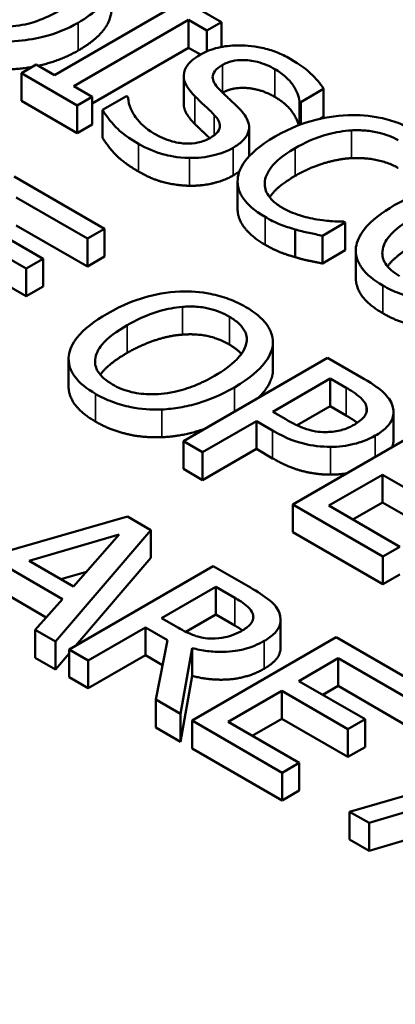
# Model space of a CAD drawing. Units: inches. Extents: x 0.2 to 26.2, y 0.2 to 20.2.
# Drawn here: x 23.8 to 23.9, y 18 to 18.4 of the extents above; entities that cross this region are included whole.
import ezdxf

# ---------------------------------------------------------------- set-up
doc = ezdxf.new("R2010")
doc.units = ezdxf.units.IN
doc.header["$LTSCALE"] = 1.2
doc.header["$MEASUREMENT"] = 0
doc.layers.add('Visible (ANSI)', color=7, linetype='Continuous', lineweight=50)
doc.layers.add('Visible Narrow (ANSI)', color=7, linetype='Continuous', lineweight=35)

msp = doc.modelspace()

# ---------------------------------------------------------------- linework, layer by layer
at = {"layer": 'Visible (ANSI)'}
for p, q in [((23.82314, 18.37306), (23.80342, 18.38445)), ((23.8047, 18.37771), (23.76418, 18.35432)), ((23.77095, 18.35041), (23.81146, 18.3738)), ((23.81146, 18.364), (23.81146, 18.3738)), ((23.81146, 18.3738), (23.81794, 18.37006)), ((23.81794, 18.37006), (23.82314, 18.37306)), ((23.82314, 18.36427), (23.82314, 18.37306)), ((23.81794, 18.3627), (23.81794, 18.37006)), ((23.81146, 18.364), (23.77743, 18.34435)), ((23.81569, 18.36156), (23.81146, 18.364)), ((23.75771, 18.35806), (23.75251, 18.35505)), ((23.76418, 18.35432), (23.75771, 18.35806)), ((23.75251, 18.34526), (23.75251, 18.35505)), ((23.75251, 18.35505), (23.77223, 18.34367)), ((23.80981, 18.34428), (23.80981, 18.35408)), ((23.77743, 18.34667), (23.77095, 18.35041)), ((23.77223, 18.34367), (23.77743, 18.34667)), ((23.77743, 18.33687), (23.77743, 18.34667)), ((23.78964, 18.34696), (23.78114, 18.34205)), ((23.79013, 18.34667), (23.78964, 18.34696)), ((23.85115, 18.34479), (23.85924, 18.34946)), ((23.85924, 18.33966), (23.85924, 18.34946)), ((23.77223, 18.33387), (23.75251, 18.34526)), ((23.77223, 18.33387), (23.77223, 18.34367)), ((23.85066, 18.34507), (23.85115, 18.34479)), ((23.85066, 18.33675), (23.85066, 18.34507)), ((23.85115, 18.33694), (23.85115, 18.34479)), ((23.78114, 18.33225), (23.78114, 18.34205)), ((23.85924, 18.33966), (23.85798, 18.33893)), ((23.77743, 18.33687), (23.77223, 18.33387)), ((23.83292, 18.32611), (23.83292, 18.33591)), ((23.78179, 18.30014), (23.74994, 18.31853)), ((23.82885, 18.30708), (23.82885, 18.31688)), ((23.75068, 18.31115), (23.77577, 18.29667)), ((23.76013, 18.28959), (23.73674, 18.3031)), ((23.77577, 18.28687), (23.75068, 18.30135)), ((23.85879, 18.2977), (23.86687, 18.30236)), ((23.86687, 18.30236), (23.86638, 18.30265)), ((23.86687, 18.29257), (23.86687, 18.30236)), ((23.73071, 18.29962), (23.75411, 18.28611)), ((23.77577, 18.29667), (23.78179, 18.30014)), ((23.78179, 18.29035), (23.78179, 18.30014)), ((23.84913, 18.29014), (23.84913, 18.29993)), ((23.85879, 18.2879), (23.85879, 18.2977)), ((23.77577, 18.28687), (23.77577, 18.29667)), ((23.86687, 18.29257), (23.85879, 18.2879)), ((23.87061, 18.28271), (23.87061, 18.2925)), ((23.75411, 18.27632), (23.73071, 18.28982)), ((23.75411, 18.28611), (23.76013, 18.28959)), ((23.76013, 18.27979), (23.76013, 18.28959)), ((23.78179, 18.29035), (23.77577, 18.28687)), ((23.75411, 18.27632), (23.75411, 18.28611)), ((23.76013, 18.27979), (23.75411, 18.27632)), ((23.84133, 18.25025), (23.84133, 18.26004)), ((23.84128, 18.24928), (23.84128, 18.25908)), ((23.76915, 18.24449), (23.76915, 18.25429)), ((23.86063, 18.25462), (23.80972, 18.22523)), ((23.87342, 18.24724), (23.86063, 18.25462)), ((23.84124, 18.23561), (23.86154, 18.24733)), ((23.86154, 18.24733), (23.86715, 18.24409)), ((23.86154, 18.23754), (23.86154, 18.24733)), ((23.84586, 18.23295), (23.84124, 18.23561)), ((23.86154, 18.23754), (23.84991, 18.23082)), ((23.86715, 18.2343), (23.86154, 18.23754)), ((23.88393, 18.22574), (23.88393, 18.23554)), ((23.81649, 18.22132), (23.83547, 18.23228)), ((23.83547, 18.23228), (23.8412, 18.22897)), ((23.83547, 18.22248), (23.83547, 18.23228)), ((23.89925, 18.23233), (23.84834, 18.20293)), ((23.80972, 18.22523), (23.81649, 18.22132)), ((23.80972, 18.21543), (23.80972, 18.22523)), ((23.83547, 18.22248), (23.81649, 18.21152)), ((23.81649, 18.21152), (23.81649, 18.22132)), ((23.8412, 18.21917), (23.83547, 18.22248)), ((23.81649, 18.21152), (23.80972, 18.21543)), ((23.86113, 18.2025), (23.88002, 18.21341)), ((23.88002, 18.21341), (23.90342, 18.19991)), ((23.88002, 18.20362), (23.88002, 18.21341)), ((23.84834, 18.20293), (23.88019, 18.18454)), ((23.84834, 18.19314), (23.84834, 18.20293)), ((23.88621, 18.18802), (23.86113, 18.2025)), ((23.88002, 18.20362), (23.86961, 18.19761)), ((23.90342, 18.19011), (23.88002, 18.20362)), ((23.78991, 18.19866), (23.72183, 18.17918)), ((23.79824, 18.19385), (23.78991, 18.19866)), ((23.76449, 18.15455), (23.79824, 18.19385)), ((23.79824, 18.18405), (23.79824, 18.19385)), ((23.75517, 18.18304), (23.78698, 18.19235)), ((23.78698, 18.19235), (23.77089, 18.17396)), ((23.88019, 18.17475), (23.84834, 18.19314)), ((23.88019, 18.18454), (23.88621, 18.18802)), ((23.77089, 18.17396), (23.75517, 18.18304)), ((23.79824, 18.18405), (23.77169, 18.15313)), ((23.88019, 18.17475), (23.88019, 18.18454)), ((23.74754, 18.18078), (23.76697, 18.16956)), ((23.82023, 18.18116), (23.76932, 18.15176)), ((23.83335, 18.17358), (23.82023, 18.18116)), ((23.77545, 18.17918), (23.76643, 18.17654)), ((23.88621, 18.17822), (23.88019, 18.17475)), ((23.802, 18.16281), (23.82114, 18.17387)), ((23.82114, 18.17387), (23.82786, 18.16998)), ((23.82114, 18.16407), (23.82114, 18.17387)), ((23.76124, 18.16307), (23.74754, 18.17098)), ((23.76697, 18.16956), (23.75736, 18.15867)), ((23.80794, 18.15938), (23.802, 18.16281)), ((23.82114, 18.16407), (23.81059, 18.15798)), ((23.82786, 18.16019), (23.82114, 18.16407)), ((23.84405, 18.15248), (23.84405, 18.16227)), ((23.75736, 18.14887), (23.75736, 18.15867)), ((23.75736, 18.15867), (23.76449, 18.15455)), ((23.77609, 18.14786), (23.79634, 18.15955)), ((23.79634, 18.14975), (23.79634, 18.15955)), ((23.79634, 18.15955), (23.8041, 18.15507)), ((23.86368, 18.15607), (23.81276, 18.12668)), ((23.89553, 18.13768), (23.86368, 18.15607)), ((23.76449, 18.14475), (23.76449, 18.15455)), ((23.76932, 18.14196), (23.76932, 18.15176)), ((23.76932, 18.15176), (23.77609, 18.14786)), ((23.8041, 18.15507), (23.79993, 18.13409)), ((23.80872, 18.12901), (23.81276, 18.15226)), ((23.81276, 18.14246), (23.81276, 18.15226)), ((23.76449, 18.14475), (23.75736, 18.14887)), ((23.76932, 18.15037), (23.76449, 18.14475)), ((23.79634, 18.14975), (23.77609, 18.13806)), ((23.80236, 18.14628), (23.79634, 18.14975)), ((23.85047, 18.14064), (23.86442, 18.14869)), ((23.86442, 18.13889), (23.86442, 18.14869)), ((23.86442, 18.14869), (23.8895, 18.13421)), ((23.77609, 18.13806), (23.77609, 18.14786)), ((23.77609, 18.13806), (23.76932, 18.14196)), ((23.81276, 18.14246), (23.80872, 18.11922)), ((23.87387, 18.12713), (23.85047, 18.14064)), ((23.86442, 18.13889), (23.85896, 18.13574)), ((23.8895, 18.12441), (23.86442, 18.13889)), ((23.82555, 18.12625), (23.84445, 18.13716)), ((23.84445, 18.13716), (23.86784, 18.12365)), ((23.84445, 18.12736), (23.84445, 18.13716)), ((23.79993, 18.12429), (23.79993, 18.13409)), ((23.79993, 18.13409), (23.80872, 18.12901)), ((23.80872, 18.11922), (23.80872, 18.12901)), ((23.84445, 18.12736), (23.83404, 18.12135)), ((23.86784, 18.11386), (23.84445, 18.12736)), ((23.80872, 18.11922), (23.79993, 18.12429)), ((23.81276, 18.11688), (23.81276, 18.12668)), ((23.81276, 18.12668), (23.84462, 18.10829)), ((23.85064, 18.11177), (23.82555, 18.12625)), ((23.86784, 18.12365), (23.87387, 18.12713)), ((23.87387, 18.11733), (23.87387, 18.12713)), ((23.86784, 18.11386), (23.86784, 18.12365)), ((23.84462, 18.09849), (23.81276, 18.11688)), ((23.87387, 18.11733), (23.86784, 18.11386)), ((23.9365, 18.11403), (23.86842, 18.09455)), ((23.84462, 18.10829), (23.85064, 18.11177)), ((23.85064, 18.10197), (23.85064, 18.11177)), ((23.84462, 18.09849), (23.84462, 18.10829)), ((23.85064, 18.10197), (23.84462, 18.09849)), ((23.87527, 18.09059), (23.89412, 18.09614)), ((23.86842, 18.09455), (23.87527, 18.09059)), ((23.86842, 18.08475), (23.86842, 18.09455)), ((23.87527, 18.08079), (23.87527, 18.09059)), ((23.89412, 18.08634), (23.87527, 18.08079)), ((23.87527, 18.08079), (23.86842, 18.08475))]:
    msp.add_line(p, q, dxfattribs=at)
for points, degree, knots in [([(24.48266, 18.01395), (24.47908, 18.12561), (24.44645, 18.23641), (24.3268, 18.4487), (24.23729, 18.54958), (24.00836, 18.73221), (23.86681, 18.81302), (23.54819, 18.94399), (23.37101, 18.99398), (22.99976, 19.05838), (22.80582, 19.07289), (22.42017, 19.06536), (22.22852, 19.04337), (21.86594, 18.96479), (21.6951, 18.90817), (21.39105, 18.76476), (21.25795, 18.67791), (21.04505, 18.48133), (20.9647, 18.37161), (20.88395, 18.17665), (20.86594, 18.09548), (20.86332, 18.01395)], 3, [0.803915, 0.803915, 0.803915, 0.803915, 1.100009, 1.100009, 1.411872, 1.411872, 1.73747, 1.73747, 2.064324, 2.064324, 2.39001, 2.39001, 2.715274, 2.715274, 3.041171, 3.041171, 3.36819, 3.36819, 3.692278, 3.692278, 3.908474, 3.908474, 3.908474, 3.908474]), ([(23.77256, 18.37282), (23.77541, 18.37447), (23.77798, 18.37629), (23.78221, 18.38058), (23.78319, 18.38254), (23.78454, 18.38644), (23.78452, 18.3888), (23.7837, 18.39117)], 3, [-0.0886564, -0.0886564, -0.0886564, -0.0886564, -0.06562586, -0.06562586, -0.03974217, -0.03974217, 0, 0, 0, 0]), ([(23.78433, 18.37778), (23.78433, 18.37487), (23.77999, 18.36731), (23.77256, 18.36303)], 2, [0.380952, 0.380952, 0.380952, 1, 2, 2, 2]), ([(23.76559, 18.37694), (23.7633, 18.37563), (23.76074, 18.37438), (23.75616, 18.37278), (23.75363, 18.37205), (23.74775, 18.37135), (23.74499, 18.37135), (23.74223, 18.37166)], 3, [-0.1034404, -0.1034404, -0.1034404, -0.1034404, -0.0571776, -0.0571776, -0.0267723, -0.0267723, 0, 0, 0, 0]), ([(23.74083, 18.36651), (23.74389, 18.36615), (23.74697, 18.36608), (23.75357, 18.36651), (23.75685, 18.36706), (23.76453, 18.3689), (23.76881, 18.37066), (23.77256, 18.37282)], 3, [-0.1045424, -0.1045424, -0.1045424, -0.1045424, -0.0791565, -0.0791565, -0.050523, -0.050523, 0, 0, 0, 0]), ([(23.8474, 18.3601), (23.84591, 18.36096), (23.8443, 18.36175), (23.84094, 18.36305), (23.83923, 18.36357), (23.83396, 18.36472), (23.83094, 18.36484), (23.82643, 18.36479), (23.82412, 18.36454), (23.81957, 18.36345), (23.81752, 18.36262), (23.81571, 18.36158)], 3, [-0.08946357, -0.08946357, -0.08946357, -0.08946357, -0.07789846, -0.07789846, -0.06719942, -0.06719942, -0.04690242, -0.04690242, -0.02426157, -0.02426157, 0, 0, 0, 0]), ([(23.81571, 18.36158), (23.81298, 18.36), (23.81184, 18.35871), (23.81042, 18.35685), (23.8099, 18.35564), (23.80981, 18.35436)], 3, [-0.03347068, -0.03347068, -0.03347068, -0.03347068, -0.021024, -0.021024, 0, 0, 0, 0]), ([(23.85924, 18.34946), (23.8581, 18.35139), (23.85654, 18.35322), (23.85338, 18.3561), (23.85114, 18.35794), (23.8474, 18.3601)], 3, [-0.1261034, -0.1261034, -0.1261034, -0.1261034, -0.0504281, -0.0504281, 0, 0, 0, 0]), ([(23.82219, 18.3495), (23.82152, 18.35018), (23.82094, 18.3509), (23.82021, 18.35231), (23.82002, 18.35299), (23.82004, 18.35422), (23.82018, 18.35491), (23.82139, 18.35654), (23.82236, 18.35727), (23.82347, 18.35791)], 3, [-0.06839736, -0.06839736, -0.06839736, -0.06839736, -0.04761113, -0.04761113, -0.02924709, -0.02924709, -0.0149719, -0.0149719, 0, 0, 0, 0]), ([(23.82347, 18.35791), (23.82398, 18.35821), (23.82454, 18.35848), (23.82572, 18.35893), (23.82632, 18.35912), (23.82818, 18.35954), (23.82945, 18.35966), (23.8322, 18.35963), (23.83393, 18.35946), (23.83817, 18.35839), (23.84022, 18.35749), (23.842, 18.35646)], 3, [-0.08215237, -0.08215237, -0.08215237, -0.08215237, -0.07200965, -0.07200965, -0.06236038, -0.06236038, -0.0440706, -0.0440706, -0.02397649, -0.02397649, 0, 0, 0, 0]), ([(23.80981, 18.35436), (23.80976, 18.35309), (23.81008, 18.35185), (23.81111, 18.35004), (23.81189, 18.34874), (23.81373, 18.34691)], 3, [-0.1040913, -0.1040913, -0.1040913, -0.1040913, -0.0349262, -0.0349262, 0, 0, 0, 0]), ([(23.842, 18.35646), (23.84343, 18.35563), (23.8447, 18.35473), (23.84721, 18.35247), (23.84802, 18.35136), (23.84966, 18.34886), (23.85051, 18.34697), (23.85066, 18.34507)], 3, [-0.05404446, -0.05404446, -0.05404446, -0.05404446, -0.04410284, -0.04410284, -0.0312605, -0.0312605, 0, 0, 0, 0]), ([(23.842, 18.34666), (23.83729, 18.34938), (23.82712, 18.35018), (23.82355, 18.34816)], 2, [0, 0, 0, 1, 1.988477, 1.988477, 1.988477]), ([(23.79925, 18.33378), (23.79644, 18.3354), (23.79437, 18.33737), (23.79179, 18.34093), (23.79032, 18.34338), (23.79013, 18.34667)], 3, [-0.134125, -0.134125, -0.134125, -0.134125, -0.0543541, -0.0543541, 0, 0, 0, 0]), ([(23.81373, 18.34691), (23.81488, 18.34579), (23.81623, 18.3445), (23.81854, 18.34237), (23.8196, 18.34132), (23.82062, 18.34026)], 3, [-0.04149285, -0.04149285, -0.04149285, -0.04149285, -0.01999448, -0.01999448, 0, 0, 0, 0]), ([(23.82995, 18.34193), (23.82881, 18.34315), (23.82739, 18.34453), (23.82571, 18.3461), (23.82377, 18.34792), (23.82219, 18.3495)], 3, [-0.1187098, -0.1187098, -0.1187098, -0.1187098, -0.030087, -0.030087, 0, 0, 0, 0]), ([(23.85043, 18.33667), (23.84991, 18.33876), (23.84616, 18.34426), (23.842, 18.34666)], 2, [0.252868, 0.252868, 0.252868, 1, 2, 2, 2]), ([(23.81373, 18.33711), (23.8118, 18.33904), (23.80981, 18.34253), (23.80981, 18.34428)], 2, [0, 0, 0, 1, 1.925926, 1.925926, 1.925926]), ([(23.78114, 18.34205), (23.78236, 18.34003), (23.78388, 18.33809), (23.78641, 18.33539), (23.78849, 18.33323), (23.79389, 18.33011)], 3, [-0.2380488, -0.2380488, -0.2380488, -0.2380488, -0.0727553, -0.0727553, 0, 0, 0, 0]), ([(23.82062, 18.34026), (23.82123, 18.33962), (23.82177, 18.33894), (23.82243, 18.33763), (23.82261, 18.33701), (23.82259, 18.33589), (23.82245, 18.33519), (23.82122, 18.33354), (23.82023, 18.33279), (23.8191, 18.33214)], 3, [-0.06883677, -0.06883677, -0.06883677, -0.06883677, -0.04773583, -0.04773583, -0.02965926, -0.02965926, -0.01524394, -0.01524394, 0, 0, 0, 0]), ([(23.82723, 18.32869), (23.82844, 18.32939), (23.82953, 18.33015), (23.83126, 18.33178), (23.83191, 18.33261), (23.83304, 18.33495), (23.83298, 18.3362), (23.83243, 18.33877), (23.83133, 18.34042), (23.82995, 18.34193)], 3, [-0.06131231, -0.06131231, -0.06131231, -0.06131231, -0.05170268, -0.05170268, -0.0428214, -0.0428214, -0.0281007, -0.0281007, 0, 0, 0, 0]), ([(23.86786, 18.34019), (23.86331, 18.34003), (23.85899, 18.33931), (23.85241, 18.33745), (23.84789, 18.336), (23.84212, 18.33266)], 3, [-0.2061847, -0.2061847, -0.2061847, -0.2061847, -0.0777389, -0.0777389, 0, 0, 0, 0]), ([(23.89142, 18.33469), (23.88963, 18.33572), (23.88767, 18.33666), (23.88355, 18.33821), (23.88145, 18.33882), (23.87553, 18.34002), (23.87175, 18.34032), (23.86786, 18.34019)], 3, [-0.08400238, -0.08400238, -0.08400238, -0.08400238, -0.05978272, -0.05978272, -0.03704129, -0.03704129, 0, 0, 0, 0]), ([(23.81901, 18.33209), (23.81819, 18.33289), (23.81592, 18.33499), (23.81373, 18.33711)], 2, [0.490927, 0.490927, 0.490927, 1, 2, 2, 2]), ([(23.8191, 18.33214), (23.81847, 18.33178), (23.81779, 18.33145), (23.81636, 18.33091), (23.81562, 18.3307), (23.81349, 18.33026), (23.8121, 18.33016), (23.80938, 18.33025), (23.80776, 18.33042), (23.80337, 18.33164), (23.80115, 18.33269), (23.79925, 18.33378)], 3, [-0.09649891, -0.09649891, -0.09649891, -0.09649891, -0.08238708, -0.08238708, -0.06909022, -0.06909022, -0.04631524, -0.04631524, -0.02556308, -0.02556308, 0, 0, 0, 0]), ([(23.84212, 18.33266), (23.83664, 18.3295), (23.83333, 18.32654), (23.82991, 18.3218), (23.82902, 18.31975), (23.82888, 18.31763)], 3, [-0.08480895, -0.08480895, -0.08480895, -0.08480895, -0.03495084, -0.03495084, 0, 0, 0, 0]), ([(23.84917, 18.32859), (23.85221, 18.33034), (23.85615, 18.33222), (23.86355, 18.3342), (23.86628, 18.3347), (23.8691, 18.33485)], 3, [-0.07768168, -0.07768168, -0.07768168, -0.07768168, -0.02700165, -0.02700165, 0, 0, 0, 0]), ([(23.8691, 18.33485), (23.87077, 18.33493), (23.87244, 18.3349), (23.87572, 18.33462), (23.87729, 18.33436), (23.88138, 18.3334), (23.88364, 18.33251), (23.8856, 18.33138)], 3, [-0.05785243, -0.05785243, -0.05785243, -0.05785243, -0.04201716, -0.04201716, -0.02650604, -0.02650604, 0, 0, 0, 0]), ([(23.79389, 18.33011), (23.79663, 18.32853), (23.79966, 18.32714), (23.80428, 18.32596), (23.80737, 18.32523), (23.8118, 18.32511)], 3, [-0.1356253, -0.1356253, -0.1356253, -0.1356253, -0.0421674, -0.0421674, 0, 0, 0, 0]), ([(23.8118, 18.32511), (23.81325, 18.32508), (23.8147, 18.32514), (23.8176, 18.32546), (23.81902, 18.32571), (23.82297, 18.32668), (23.82526, 18.32755), (23.82723, 18.32869)], 3, [-0.05486432, -0.05486432, -0.05486432, -0.05486432, -0.04088888, -0.04088888, -0.02652651, -0.02652651, 0, 0, 0, 0]), ([(23.83849, 18.31699), (23.83878, 18.31897), (23.83988, 18.32088), (23.8423, 18.32368), (23.8443, 18.32578), (23.84917, 18.32859)], 3, [-0.1802583, -0.1802583, -0.1802583, -0.1802583, -0.0656626, -0.0656626, 0, 0, 0, 0]), ([(23.84917, 18.31879), (23.84393, 18.31577), (23.84072, 18.31205), (23.84018, 18.31125)], 2, [0, 0, 0, 1, 1.278969, 1.278969, 1.278969]), ([(23.82888, 18.31763), (23.82878, 18.31642), (23.82891, 18.31521), (23.82966, 18.31283), (23.83027, 18.31167), (23.83238, 18.30884), (23.83455, 18.30664), (23.83857, 18.30432)], 3, [-0.1243415, -0.1243415, -0.1243415, -0.1243415, -0.0892209, -0.0892209, -0.0541681, -0.0541681, 0, 0, 0, 0]), ([(23.84451, 18.30765), (23.84334, 18.30833), (23.84231, 18.30907), (23.84042, 18.31083), (23.83978, 18.31172), (23.83854, 18.31391), (23.83827, 18.31544), (23.83849, 18.31699)], 3, [-0.04858492, -0.04858492, -0.04858492, -0.04858492, -0.0380343, -0.0380343, -0.02569011, -0.02569011, 0, 0, 0, 0]), ([(23.90995, 18.31623), (23.90541, 18.31599), (23.90111, 18.31519), (23.89455, 18.31327), (23.88998, 18.31175), (23.8842, 18.30841)], 3, [-0.2041169, -0.2041169, -0.2041169, -0.2041169, -0.0778565, -0.0778565, 0, 0, 0, 0]), ([(23.8842, 18.30841), (23.87986, 18.30591), (23.87605, 18.30306), (23.87198, 18.29785), (23.87094, 18.29577), (23.87067, 18.2936)], 3, [-0.09430571, -0.09430571, -0.09430571, -0.09430571, -0.0358483, -0.0358483, 0, 0, 0, 0]), ([(23.83857, 18.29452), (23.83362, 18.29738), (23.82885, 18.30379), (23.82885, 18.30708)], 2, [0, 0, 0, 1, 1.897059, 1.897059, 1.897059]), ([(23.85689, 18.30341), (23.85473, 18.30377), (23.85263, 18.30431), (23.84967, 18.30525), (23.84733, 18.30603), (23.84451, 18.30765)], 3, [-0.1135489, -0.1135489, -0.1135489, -0.1135489, -0.0379289, -0.0379289, 0, 0, 0, 0]), ([(23.83857, 18.30432), (23.84028, 18.30333), (23.84216, 18.30235), (23.84556, 18.30102), (23.84733, 18.30045), (23.84913, 18.29993)], 3, [-0.03914139, -0.03914139, -0.03914139, -0.03914139, -0.01918848, -0.01918848, 0, 0, 0, 0]), ([(23.86638, 18.30265), (23.86511, 18.30265), (23.86357, 18.30273), (23.86161, 18.30285), (23.85976, 18.30297), (23.85689, 18.30341)], 3, [-0.07883071, -0.07883071, -0.07883071, -0.07883071, -0.02828546, -0.02828546, 0, 0, 0, 0]), ([(23.88606, 18.28347), (23.88494, 18.28412), (23.88392, 18.28482), (23.88224, 18.28631), (23.88157, 18.28707), (23.8802, 18.28926), (23.87987, 18.2907), (23.88016, 18.29415), (23.88112, 18.29589), (23.88447, 18.29998), (23.88777, 18.30233), (23.89126, 18.30434)], 3, [-0.1196343, -0.1196343, -0.1196343, -0.1196343, -0.1069311, -0.1069311, -0.0949819, -0.0949819, -0.074519, -0.074519, -0.0469885, -0.0469885, 0, 0, 0, 0]), ([(23.84913, 18.29993), (23.8507, 18.29946), (23.85243, 18.29899), (23.85567, 18.29835), (23.85723, 18.29802), (23.85879, 18.2977)], 3, [-0.03266669, -0.03266669, -0.03266669, -0.03266669, -0.01578581, -0.01578581, 0, 0, 0, 0]), ([(23.87067, 18.2936), (23.87053, 18.29236), (23.87062, 18.29113), (23.8713, 18.28874), (23.87186, 18.28757), (23.87439, 18.28401), (23.87701, 18.28193), (23.88016, 18.28012)], 3, [-0.08548133, -0.08548133, -0.08548133, -0.08548133, -0.06347194, -0.06347194, -0.04240548, -0.04240548, 0, 0, 0, 0]), ([(23.88016, 18.27032), (23.875, 18.2733), (23.87061, 18.27958), (23.87061, 18.28271)], 2, [0, 0, 0, 1, 1.851852, 1.851852, 1.851852]), ([(23.88016, 18.28012), (23.88198, 18.27907), (23.88395, 18.27812), (23.88812, 18.27656), (23.89032, 18.27592), (23.89613, 18.27475), (23.89978, 18.2745), (23.90351, 18.27464)], 3, [-0.08319322, -0.08319322, -0.08319322, -0.08319322, -0.0585795, -0.0585795, -0.03557248, -0.03557248, 0, 0, 0, 0]), ([(23.80848, 18.27801), (23.80395, 18.27778), (23.79965, 18.27698), (23.79309, 18.27505), (23.78852, 18.27354), (23.78274, 18.2702)], 3, [-0.2041169, -0.2041169, -0.2041169, -0.2041169, -0.0778565, -0.0778565, 0, 0, 0, 0]), ([(23.83175, 18.27254), (23.82993, 18.27359), (23.82793, 18.27455), (23.82372, 18.27612), (23.82156, 18.27673), (23.81578, 18.27788), (23.81218, 18.27815), (23.80848, 18.27801)], 3, [-0.08271924, -0.08271924, -0.08271924, -0.08271924, -0.0582649, -0.0582649, -0.03527318, -0.03527318, 0, 0, 0, 0]), ([(23.78274, 18.2702), (23.7784, 18.26769), (23.77459, 18.26485), (23.77051, 18.25964), (23.76948, 18.25755), (23.76921, 18.25539)], 3, [-0.09430571, -0.09430571, -0.09430571, -0.09430571, -0.0358483, -0.0358483, 0, 0, 0, 0]), ([(23.78979, 18.26613), (23.79245, 18.26766), (23.79653, 18.26975), (23.80397, 18.27188), (23.80661, 18.27241), (23.80935, 18.27261)], 3, [-0.0791509, -0.0791509, -0.0791509, -0.0791509, -0.02628655, -0.02628655, 0, 0, 0, 0]), ([(23.80935, 18.27261), (23.81102, 18.27273), (23.8127, 18.27275), (23.81626, 18.27251), (23.81777, 18.27223), (23.82157, 18.27131), (23.8239, 18.2703), (23.82594, 18.26913)], 3, [-0.04967568, -0.04967568, -0.04967568, -0.04967568, -0.03925106, -0.03925106, -0.02739454, -0.02739454, 0, 0, 0, 0]), ([(23.84128, 18.25908), (23.84141, 18.2603), (23.8413, 18.26152), (23.84049, 18.26422), (23.83974, 18.26547), (23.83745, 18.26868), (23.83487, 18.27074), (23.83175, 18.27254)], 3, [-0.06977724, -0.06977724, -0.06977724, -0.06977724, -0.05732222, -0.05732222, -0.0419696, -0.0419696, 0, 0, 0, 0]), ([(23.82594, 18.26913), (23.82726, 18.26836), (23.82845, 18.26752), (23.83032, 18.26572), (23.83103, 18.26479), (23.83213, 18.26242), (23.83225, 18.261), (23.83192, 18.25958)], 3, [-0.05843002, -0.05843002, -0.05843002, -0.05843002, -0.04051219, -0.04051219, -0.02374939, -0.02374939, 0, 0, 0, 0]), ([(23.7846, 18.24526), (23.78348, 18.24591), (23.78246, 18.24661), (23.78078, 18.24809), (23.78011, 18.24886), (23.77873, 18.25105), (23.7784, 18.25248), (23.77869, 18.25593), (23.77965, 18.25768), (23.78301, 18.26177), (23.78631, 18.26411), (23.78979, 18.26613)], 3, [-0.1196343, -0.1196343, -0.1196343, -0.1196343, -0.1069311, -0.1069311, -0.0949819, -0.0949819, -0.074519, -0.074519, -0.0469885, -0.0469885, 0, 0, 0, 0]), ([(23.83192, 18.25958), (23.83139, 18.2572), (23.8296, 18.25517), (23.82647, 18.25195), (23.82368, 18.25001), (23.8207, 18.24829)], 3, [-0.06091141, -0.06091141, -0.06091141, -0.06091141, -0.04015765, -0.04015765, 0, 0, 0, 0]), ([(23.82775, 18.24421), (23.83351, 18.24754), (23.8365, 18.25041), (23.83988, 18.25469), (23.84098, 18.25684), (23.84128, 18.25908)], 3, [-0.07763555, -0.07763555, -0.07763555, -0.07763555, -0.03698729, -0.03698729, 0, 0, 0, 0]), ([(23.76921, 18.25539), (23.76907, 18.25415), (23.76916, 18.25292), (23.76983, 18.25053), (23.7704, 18.24936), (23.77293, 18.2458), (23.77555, 18.24372), (23.7787, 18.2419)], 3, [-0.08548133, -0.08548133, -0.08548133, -0.08548133, -0.06347194, -0.06347194, -0.04240548, -0.04240548, 0, 0, 0, 0]), ([(23.84128, 18.24928), (23.84079, 18.24566), (23.83682, 18.24116), (23.83608, 18.24045)], 2, [0, 0, 0, 1, 1.188754, 1.188754, 1.188754]), ([(23.8207, 18.24829), (23.81851, 18.24702), (23.81613, 18.24582), (23.81142, 18.24393), (23.80908, 18.24317), (23.80307, 18.24185), (23.80027, 18.24174), (23.79596, 18.24177), (23.79362, 18.24203), (23.78881, 18.24319), (23.78657, 18.24412), (23.7846, 18.24526)], 3, [-0.09483936, -0.09483936, -0.09483936, -0.09483936, -0.08015362, -0.08015362, -0.06760949, -0.06760949, -0.04960219, -0.04960219, -0.02653351, -0.02653351, 0, 0, 0, 0]), ([(23.88357, 18.23771), (23.88305, 18.23937), (23.88194, 18.24092), (23.87912, 18.24354), (23.87706, 18.24514), (23.87342, 18.24724)], 3, [-0.1081302, -0.1081302, -0.1081302, -0.1081302, -0.0489469, -0.0489469, 0, 0, 0, 0]), ([(23.7787, 18.23211), (23.77354, 18.23508), (23.76915, 18.24137), (23.76915, 18.24449)], 2, [0, 0, 0, 1, 1.851852, 1.851852, 1.851852]), ([(23.7787, 18.2419), (23.78051, 18.24085), (23.78249, 18.23991), (23.78666, 18.23835), (23.78886, 18.2377), (23.79467, 18.23654), (23.79832, 18.23629), (23.80205, 18.23642)], 3, [-0.08319322, -0.08319322, -0.08319322, -0.08319322, -0.0585795, -0.0585795, -0.03557248, -0.03557248, 0, 0, 0, 0]), ([(23.80205, 18.23642), (23.80423, 18.23651), (23.80637, 18.23674), (23.81072, 18.23749), (23.8129, 18.23802), (23.81843, 18.2397), (23.82282, 18.24137), (23.82775, 18.24421)], 3, [-0.1437062, -0.1437062, -0.1437062, -0.1437062, -0.10651, -0.10651, -0.0663769, -0.0663769, 0, 0, 0, 0]), ([(23.86715, 18.24409), (23.86861, 18.24325), (23.87088, 18.24186), (23.87326, 18.23964), (23.87395, 18.23872), (23.87429, 18.23773)], 3, [-0.0431594, -0.0431594, -0.0431594, -0.0431594, -0.01659792, -0.01659792, 0, 0, 0, 0]), ([(23.87429, 18.23773), (23.87451, 18.2371), (23.87458, 18.23646), (23.87437, 18.23519), (23.87409, 18.23458), (23.87288, 18.23291), (23.87164, 18.23196), (23.87021, 18.23114)], 3, [-0.04051289, -0.04051289, -0.04051289, -0.04051289, -0.02982892, -0.02982892, -0.01928243, -0.01928243, 0, 0, 0, 0]), ([(23.87747, 18.22718), (23.879, 18.22807), (23.88039, 18.22905), (23.8822, 18.23087), (23.88302, 18.23187), (23.88406, 18.23472), (23.88406, 18.23621), (23.88357, 18.23771)], 3, [-0.08175075, -0.08175075, -0.08175075, -0.08175075, -0.0479605, -0.0479605, -0.02514505, -0.02514505, 0, 0, 0, 0]), ([(23.85977, 18.22844), (23.85864, 18.22843), (23.85752, 18.22851), (23.85493, 18.22892), (23.85378, 18.22928), (23.85074, 18.23031), (23.84818, 18.23161), (23.84586, 18.23295)], 3, [-0.04434753, -0.04434753, -0.04434753, -0.04434753, -0.0388326, -0.0388326, -0.03123511, -0.03123511, 0, 0, 0, 0]), ([(23.81731, 18.22961), (23.81615, 18.22921), (23.8084, 18.22686), (23.80205, 18.22663)], 2, [0.821851, 0.821851, 0.821851, 1, 2, 2, 2]), ([(23.8412, 18.22897), (23.84635, 18.22599), (23.85005, 18.2249), (23.85526, 18.22363), (23.85842, 18.22324), (23.86171, 18.22323)], 3, [-0.05383371, -0.05383371, -0.05383371, -0.05383371, -0.03134221, -0.03134221, 0, 0, 0, 0]), ([(23.87021, 18.23114), (23.86811, 18.22993), (23.86635, 18.22934), (23.86332, 18.22861), (23.86156, 18.22844), (23.85977, 18.22844)], 3, [-0.03122882, -0.03122882, -0.03122882, -0.03122882, -0.01709277, -0.01709277, 0, 0, 0, 0]), ([(23.86171, 18.22323), (23.86311, 18.22322), (23.8645, 18.2233), (23.8673, 18.22364), (23.86868, 18.22391), (23.87213, 18.22477), (23.87479, 18.22564), (23.87747, 18.22718)], 3, [-0.08090205, -0.08090205, -0.08090205, -0.08090205, -0.05891287, -0.05891287, -0.03603111, -0.03603111, 0, 0, 0, 0]), ([(23.84363, 18.16455), (23.84332, 18.16538), (23.84288, 18.16618), (23.84173, 18.16771), (23.84103, 18.16842), (23.83817, 18.1707), (23.8358, 18.17217), (23.83335, 18.17358)], 3, [-0.06039352, -0.06039352, -0.06039352, -0.06039352, -0.04644817, -0.04644817, -0.03295103, -0.03295103, 0, 0, 0, 0]), ([(23.82786, 18.16998), (23.829, 18.16933), (23.83106, 18.16808), (23.83326, 18.16606), (23.8339, 18.16522), (23.83422, 18.16432)], 3, [-0.03948056, -0.03948056, -0.03948056, -0.03948056, -0.01517445, -0.01517445, 0, 0, 0, 0]), ([(23.83422, 18.16432), (23.8344, 18.16376), (23.83447, 18.1632), (23.83426, 18.16199), (23.83397, 18.16147), (23.83299, 18.16011), (23.83193, 18.15928), (23.83067, 18.15855)], 3, [-0.03061194, -0.03061194, -0.03061194, -0.03061194, -0.02426437, -0.02426437, -0.01693363, -0.01693363, 0, 0, 0, 0]), ([(23.83826, 18.15479), (23.83969, 18.15561), (23.84098, 18.15653), (23.84268, 18.15826), (23.84336, 18.15917), (23.8442, 18.16178), (23.84414, 18.16317), (23.84363, 18.16455)], 3, [-0.07251108, -0.07251108, -0.07251108, -0.07251108, -0.04380117, -0.04380117, -0.02334318, -0.02334318, 0, 0, 0, 0]), ([(23.81978, 18.1556), (23.81871, 18.1556), (23.81767, 18.15568), (23.81519, 18.15611), (23.81414, 18.15649), (23.81163, 18.15741), (23.80969, 18.15838), (23.80794, 18.15938)], 3, [-0.03171112, -0.03171112, -0.03171112, -0.03171112, -0.02836332, -0.02836332, -0.02355003, -0.02355003, 0, 0, 0, 0]), ([(23.83067, 18.15855), (23.82972, 18.158), (23.82868, 18.15748), (23.82645, 18.15659), (23.82541, 18.15628), (23.82293, 18.15573), (23.82138, 18.15557), (23.81978, 18.1556)], 3, [-0.03513605, -0.03513605, -0.03513605, -0.03513605, -0.02524397, -0.02524397, -0.01529259, -0.01529259, 0, 0, 0, 0]), ([(23.81276, 18.15226), (23.81449, 18.15181), (23.81628, 18.15145), (23.81989, 18.15099), (23.82167, 18.15089), (23.82702, 18.15096), (23.82954, 18.15149), (23.83361, 18.15248), (23.83609, 18.15353), (23.83826, 18.15479)], 3, [-0.0555049, -0.0555049, -0.0555049, -0.0555049, -0.0486338, -0.0486338, -0.04209828, -0.04209828, -0.02922651, -0.02922651, 0, 0, 0, 0]), ([(23.84405, 18.15248), (23.84405, 18.1511), (23.84226, 18.1473), (23.83826, 18.14499)], 2, [0.45098, 0.45098, 0.45098, 1, 2, 2, 2])]:
    msp.add_open_spline(points, degree=degree, knots=knots, dxfattribs=at)
for points in [[(23.77256, 18.36303), (23.76611, 18.3593), (23.75841, 18.35765)], [(23.75628, 18.35723), (23.74831, 18.35583), (23.74083, 18.35671)], [(23.79389, 18.32032), (23.78836, 18.32351), (23.78291, 18.32932), (23.78114, 18.33225)], [(23.83292, 18.32611), (23.83292, 18.3259), (23.8329, 18.32569)], [(23.8691, 18.32506), (23.86436, 18.32479), (23.85408, 18.32163), (23.84917, 18.31879)], [(23.8856, 18.32158), (23.88235, 18.32346), (23.87385, 18.32527), (23.8691, 18.32506)], [(23.8118, 18.31531), (23.80713, 18.31543), (23.79855, 18.31762), (23.79389, 18.32032)], [(23.82723, 18.31889), (23.82421, 18.31715), (23.816, 18.31522), (23.8118, 18.31531)], [(23.82948, 18.32039), (23.82849, 18.31962), (23.82723, 18.31889)], [(23.84913, 18.29014), (23.84616, 18.29099), (23.84162, 18.29276), (23.83857, 18.29452)], [(23.89126, 18.29454), (23.8845, 18.29064), (23.88179, 18.28687)], [(23.85879, 18.2879), (23.85631, 18.28842), (23.8519, 18.2893), (23.84913, 18.29014)], [(23.90351, 18.26484), (23.89683, 18.2646), (23.88515, 18.26744), (23.88016, 18.27032)], [(23.80935, 18.26281), (23.80473, 18.26248), (23.79475, 18.25919), (23.78979, 18.25633)], [(23.82594, 18.25933), (23.82226, 18.26145), (23.81418, 18.26317), (23.80935, 18.26281)], [(23.83018, 18.25599), (23.82865, 18.25777), (23.82594, 18.25933)], [(23.78979, 18.25633), (23.78304, 18.25243), (23.78033, 18.24866)], [(23.84133, 18.25025), (23.84133, 18.24976), (23.84128, 18.24928)], [(23.80205, 18.22663), (23.79536, 18.22639), (23.78369, 18.22922), (23.7787, 18.23211)], [(23.87113, 18.23171), (23.86957, 18.2329), (23.86715, 18.2343)], [(23.88393, 18.22574), (23.88393, 18.22445), (23.88342, 18.22319)], [(23.86171, 18.21343), (23.85647, 18.21345), (23.84665, 18.21603), (23.8412, 18.21917)], [(23.86729, 18.21388), (23.8645, 18.21341), (23.86171, 18.21343)], [(23.83057, 18.15849), (23.82941, 18.1593), (23.82786, 18.16019)], [(23.83826, 18.14499), (23.83269, 18.14177), (23.81945, 18.1407), (23.81276, 18.14246)]]:
    msp.add_open_spline(points, degree=2, dxfattribs=at)
at = {"layer": 'Visible Narrow (ANSI)'}
for p, q in [((23.77256, 18.36303), (23.77256, 18.37282)), ((23.82347, 18.34824), (23.82347, 18.35791)), ((23.842, 18.34666), (23.842, 18.35646)), ((23.81373, 18.33711), (23.81373, 18.34691)), ((23.82062, 18.33316), (23.82062, 18.34026)), ((23.8691, 18.32506), (23.8691, 18.33485)), ((23.79389, 18.32032), (23.79389, 18.33011)), ((23.82723, 18.31889), (23.82723, 18.32869)), ((23.84917, 18.31879), (23.84917, 18.32859)), ((23.8118, 18.31531), (23.8118, 18.32511)), ((23.83849, 18.31499), (23.83849, 18.31699)), ((23.83857, 18.29452), (23.83857, 18.30432)), ((23.88016, 18.27032), (23.88016, 18.28012)), ((23.80935, 18.26281), (23.80935, 18.27261)), ((23.82594, 18.25933), (23.82594, 18.26913)), ((23.78979, 18.25633), (23.78979, 18.26613)), ((23.7787, 18.23211), (23.7787, 18.2419)), ((23.82775, 18.23564), (23.82775, 18.24421)), ((23.86715, 18.2343), (23.86715, 18.24409)), ((23.80205, 18.22663), (23.80205, 18.23642)), ((23.87429, 18.23514), (23.87429, 18.23773)), ((23.8412, 18.21917), (23.8412, 18.22897)), ((23.87747, 18.21975), (23.87747, 18.22718)), ((23.86171, 18.21343), (23.86171, 18.22323)), ((23.82786, 18.16019), (23.82786, 18.16998)), ((23.83422, 18.16206), (23.83422, 18.16432)), ((23.83826, 18.14499), (23.83826, 18.15479))]:
    msp.add_line(p, q, dxfattribs=at)
msp.add_ellipse((22.67299, 18.05424), major_axis=(-1.73501, 0), ratio=0.57735, dxfattribs=at)

doc.saveas('drawing.dxf')
